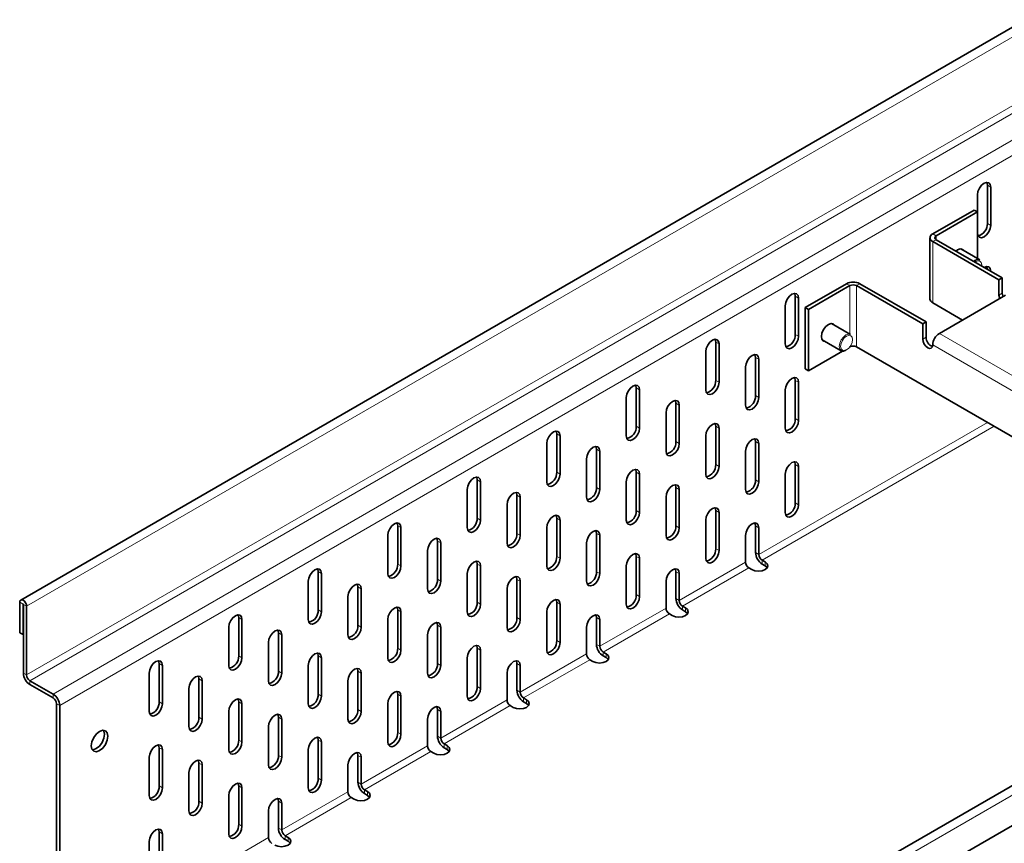
# Model space of a CAD drawing. Units: millimetres. Extents: x 4799 to 5949, y 4 to 824.
# Drawn here: x 5736 to 5820, y 698 to 769 of the extents above; entities that cross this region are included whole.
import ezdxf

# ---------------------------------------------------------------- set-up
doc = ezdxf.new("R2010")
doc.units = ezdxf.units.MM
doc.header["$LTSCALE"] = 10
doc.layers.get('0').update_dxf_attribs({"color": 1})
doc.layers.add('320621', color=7, linetype='Continuous')

# ---------------------------------------------------------------- blocks, each defined once
blk = doc.blocks.new('1063875-M_001_ISOMETRIC VIEW')
at = {"color": 7, "linetype": 'Continuous', "lineweight": 35}
for p, q in [((5877.355, 800.665), (5735.934, 719.024)), ((5933.387, 768.319), (5791.965, 686.678)), ((5792.472, 683.546), (5933.894, 765.187)), ((5818.465, 751.16), (5818.465, 754.426)), ((5818.748, 750.996), (5818.748, 754.262)), ((5817.617, 753.609), (5817.617, 752.14)), ((5817.334, 752.303), (5813.799, 750.262)), ((5817.617, 752.14), (5814.081, 750.099)), ((5817.334, 752.303), (5817.617, 752.14)), ((5817.617, 748.164), (5817.617, 752.14)), ((5813.564, 749.935), (5813.564, 744.709)), ((5813.799, 749.609), (5819.455, 746.343)), ((5814.081, 749.772), (5819.738, 746.506)), ((5817.819, 748.048), (5816.192, 748.987)), ((5819.455, 746.343), (5819.738, 746.506)), ((5819.738, 746.506), (5819.738, 745.2)), ((5806.445, 746.017), (5802.909, 743.975)), ((5806.727, 745.853), (5803.192, 743.812)), ((5807.293, 745.853), (5812.95, 742.588)), ((5807.576, 746.017), (5813.233, 742.751)), ((5819.455, 746.343), (5819.455, 745.037)), ((5802.061, 741.689), (5802.061, 744.955)), ((5814.364, 741.771), (5820.021, 745.037)), ((5801.212, 744.139), (5801.212, 740.873)), ((5802.343, 741.526), (5802.343, 744.792)), ((5802.909, 743.975), (5803.192, 743.812)), ((5802.909, 743.975), (5802.909, 738.75)), ((5813.799, 744.383), (5816.343, 742.914)), ((5803.192, 743.812), (5803.192, 738.586)), ((5806.788, 741.68), (5805.161, 742.619)), ((5813.233, 742.751), (5812.95, 742.588)), ((5812.95, 742.588), (5812.95, 741.281)), ((5813.233, 742.751), (5813.233, 741.444)), ((5795.272, 737.77), (5795.272, 741.037)), ((5795.555, 737.607), (5795.555, 740.873)), ((5804.361, 741.233), (5805.988, 740.294)), ((5846.356, 718.077), (5807.293, 740.627)), ((5794.424, 740.22), (5794.424, 736.954)), ((5803.192, 738.586), (5806.09, 740.26)), ((5798.666, 736.464), (5798.666, 739.73)), ((5798.949, 736.3), (5798.949, 739.567)), ((5797.818, 738.913), (5797.818, 735.647)), ((5802.909, 738.75), (5803.192, 738.586)), ((5802.061, 734.504), (5802.061, 737.77)), ((5802.343, 734.34), (5802.343, 737.607)), ((5788.484, 733.852), (5788.484, 737.118)), ((5788.767, 733.688), (5788.767, 736.955)), ((5801.212, 736.953), (5801.212, 733.687)), ((5787.636, 736.301), (5787.636, 733.035)), ((5791.878, 732.545), (5791.878, 735.811)), ((5792.161, 732.382), (5792.161, 735.648)), ((5791.03, 734.995), (5791.03, 731.728)), ((5781.696, 729.933), (5781.696, 733.199)), ((5781.979, 729.77), (5781.979, 733.036)), ((5794.424, 733.035), (5794.424, 729.768)), ((5795.272, 730.585), (5795.272, 733.851)), ((5795.555, 730.422), (5795.555, 733.688)), ((5780.847, 732.383), (5780.847, 729.116)), ((5798.666, 729.278), (5798.666, 732.544)), ((5798.949, 729.115), (5798.949, 732.381)), ((5785.09, 728.626), (5785.09, 731.892)), ((5785.373, 728.463), (5785.373, 731.729)), ((5797.818, 731.728), (5797.818, 728.462)), ((5784.241, 731.076), (5784.241, 727.81)), ((5802.061, 727.318), (5802.061, 730.584)), ((5788.484, 726.666), (5788.484, 729.932)), ((5788.767, 726.503), (5788.767, 729.769)), ((5801.212, 729.768), (5801.212, 726.502)), ((5802.343, 727.155), (5802.343, 730.421)), ((5774.908, 726.014), (5774.908, 729.28)), ((5775.191, 725.851), (5775.191, 729.117)), ((5787.636, 729.116), (5787.636, 725.85)), ((5774.059, 728.464), (5774.059, 725.198)), ((5791.878, 725.359), (5791.878, 728.625)), ((5792.161, 725.196), (5792.161, 728.462)), ((5777.453, 727.157), (5777.453, 723.891)), ((5778.302, 724.707), (5778.302, 727.974)), ((5778.585, 724.544), (5778.585, 727.81)), ((5791.03, 727.809), (5791.03, 724.543)), ((5795.272, 723.399), (5795.272, 726.665)), ((5795.555, 723.236), (5795.555, 726.502)), ((5781.696, 722.747), (5781.696, 726.014)), ((5781.979, 722.584), (5781.979, 725.85)), ((5794.424, 725.849), (5794.424, 722.583)), ((5768.119, 722.095), (5768.119, 725.362)), ((5768.402, 721.932), (5768.402, 725.198)), ((5780.847, 725.197), (5780.847, 721.931)), ((5785.09, 721.441), (5785.09, 724.707)), ((5798.666, 723.072), (5798.666, 725.359)), ((5798.949, 722.909), (5798.949, 725.195)), ((5767.271, 724.545), (5767.271, 721.279)), ((5771.514, 720.789), (5771.514, 724.055)), ((5771.796, 720.625), (5771.796, 723.891)), ((5784.241, 723.89), (5784.241, 720.624)), ((5785.373, 721.277), (5785.373, 724.543)), ((5797.818, 724.542), (5797.818, 722.256)), ((5770.665, 723.238), (5770.665, 719.972)), ((5788.484, 719.481), (5788.484, 722.747)), ((5788.767, 719.317), (5788.767, 722.583)), ((5799.487, 722.272), (5799.232, 722.419)), ((5761.331, 718.177), (5761.331, 721.443)), ((5761.614, 718.013), (5761.614, 721.28)), ((5774.059, 721.278), (5774.059, 718.012)), ((5774.908, 718.829), (5774.908, 722.095)), ((5775.191, 718.665), (5775.191, 721.931)), ((5787.636, 721.93), (5787.636, 718.664)), ((5791.878, 719.154), (5791.878, 721.44)), ((5792.161, 718.99), (5792.161, 721.277)), ((5798.101, 721.766), (5798.355, 721.619)), ((5799.487, 721.946), (5799.232, 722.093)), ((5760.483, 720.626), (5760.483, 717.36)), ((5778.302, 717.522), (5778.302, 720.788)), ((5778.585, 717.359), (5778.585, 720.625)), ((5791.03, 720.624), (5791.03, 718.337)), ((5764.725, 716.87), (5764.725, 720.136)), ((5765.008, 716.707), (5765.008, 719.973)), ((5777.453, 719.972), (5777.453, 716.705)), ((5735.847, 718.832), (5735.847, 716.235)), ((5763.877, 719.32), (5763.877, 716.053)), ((5781.696, 715.562), (5781.696, 718.828)), ((5736.13, 718.668), (5736.13, 716.072)), ((5736.158, 718.652), (5736.158, 712.789)), ((5736.441, 718.489), (5736.441, 712.626)), ((5768.119, 714.91), (5768.119, 718.176)), ((5768.402, 714.747), (5768.402, 718.013)), ((5780.847, 718.012), (5780.847, 714.745)), ((5781.979, 715.399), (5781.979, 718.665)), ((5792.698, 718.354), (5792.444, 718.5)), ((5792.698, 718.027), (5792.444, 718.174)), ((5754.543, 714.258), (5754.543, 717.524)), ((5754.826, 714.095), (5754.826, 717.361)), ((5767.271, 717.36), (5767.271, 714.093)), ((5785.09, 715.235), (5785.09, 717.521)), ((5785.373, 715.072), (5785.373, 717.358)), ((5791.313, 717.847), (5791.567, 717.7)), ((5736.13, 716.072), (5735.847, 716.235)), ((5753.694, 716.708), (5753.694, 713.441)), ((5771.514, 713.603), (5771.514, 716.869)), ((5771.796, 713.44), (5771.796, 716.706)), ((5784.241, 716.705), (5784.241, 714.418)), ((5736.13, 716.072), (5736.158, 716.088)), ((5757.089, 715.401), (5757.089, 712.135)), ((5757.937, 712.951), (5757.937, 716.217)), ((5758.22, 712.788), (5758.22, 716.054)), ((5770.665, 716.053), (5770.665, 712.787)), ((5774.908, 711.643), (5774.908, 714.909)), ((5775.191, 711.48), (5775.191, 714.746)), ((5785.91, 714.435), (5785.656, 714.582)), ((5761.331, 710.991), (5761.331, 714.257)), ((5761.614, 710.828), (5761.614, 714.094)), ((5774.059, 714.093), (5774.059, 710.827)), ((5784.524, 713.929), (5784.779, 713.782)), ((5785.91, 714.108), (5785.656, 714.255)), ((5747.755, 710.339), (5747.755, 713.605)), ((5748.038, 710.176), (5748.038, 713.442)), ((5760.483, 713.441), (5760.483, 710.175)), ((5764.725, 709.684), (5764.725, 712.95)), ((5778.302, 711.316), (5778.302, 713.602)), ((5778.585, 711.153), (5778.585, 713.439)), ((5736.724, 712.136), (5738.704, 710.993)), ((5746.906, 712.789), (5746.906, 709.523)), ((5751.149, 709.032), (5751.149, 712.298)), ((5751.432, 708.869), (5751.432, 712.135)), ((5763.877, 712.134), (5763.877, 708.868)), ((5765.008, 709.521), (5765.008, 712.787)), ((5777.453, 712.786), (5777.453, 710.5)), ((5736.724, 711.809), (5738.704, 710.667)), ((5750.3, 711.482), (5750.3, 708.216)), ((5754.543, 707.072), (5754.543, 710.338)), ((5768.119, 707.724), (5768.119, 710.99)), ((5768.402, 707.561), (5768.402, 710.827)), ((5779.122, 710.516), (5778.867, 710.663)), ((5738.987, 710.177), (5738.987, 691.709)), ((5739.269, 710.013), (5739.269, 691.928)), ((5753.694, 709.522), (5753.694, 706.256)), ((5754.826, 706.909), (5754.826, 710.175)), ((5767.271, 710.174), (5767.271, 706.908)), ((5771.514, 707.397), (5771.514, 709.684)), ((5771.796, 707.234), (5771.796, 709.52)), ((5777.736, 710.01), (5777.991, 709.863)), ((5779.122, 710.189), (5778.867, 710.336)), ((5757.937, 705.766), (5757.937, 709.032)), ((5758.22, 705.602), (5758.22, 708.868)), ((5770.665, 708.867), (5770.665, 706.581)), ((5757.089, 708.215), (5757.089, 704.949)), ((5761.331, 703.806), (5761.331, 707.072)), ((5747.755, 703.154), (5747.755, 706.42)), ((5748.038, 702.99), (5748.038, 706.256)), ((5760.483, 706.255), (5760.483, 702.989)), ((5761.614, 703.642), (5761.614, 706.908)), ((5772.334, 706.597), (5772.079, 706.744)), ((5772.334, 706.271), (5772.079, 706.418)), ((5746.906, 705.603), (5746.906, 702.337)), ((5764.725, 703.479), (5764.725, 705.765)), ((5765.008, 703.315), (5765.008, 705.602)), ((5770.948, 706.091), (5771.202, 705.944)), ((5751.149, 701.847), (5751.149, 705.113)), ((5751.432, 701.683), (5751.432, 704.95)), ((5763.877, 704.948), (5763.877, 702.662)), ((5750.3, 704.297), (5750.3, 701.03)), ((5754.543, 699.887), (5754.543, 703.153)), ((5754.826, 699.723), (5754.826, 702.99)), ((5765.546, 702.678), (5765.291, 702.825)), ((5753.694, 702.337), (5753.694, 699.07)), ((5764.16, 702.172), (5764.414, 702.025)), ((5765.546, 702.352), (5765.291, 702.499)), ((5757.937, 699.56), (5757.937, 701.846)), ((5758.22, 699.397), (5758.22, 701.683)), ((5757.089, 701.03), (5757.089, 698.743)), ((5747.755, 695.968), (5747.755, 699.234)), ((5748.038, 695.805), (5748.038, 699.071)), ((5758.757, 698.76), (5758.503, 698.907)), ((5758.757, 698.433), (5758.503, 698.58)), ((5746.906, 698.418), (5746.906, 695.152))]:
    blk.add_line(p, q, dxfattribs=at)
at = {"color": 8, "linetype": 'Continuous', "lineweight": 18}
for p, q in [((5877.862, 800.13), (5736.441, 718.489)), ((5736.441, 712.626), (5877.862, 794.267)), ((5878.145, 793.777), (5736.724, 712.136)), ((5738.704, 710.993), (5880.125, 792.634)), ((5880.691, 791.654), (5739.269, 710.013)), ((5933.894, 767.783), (5792.472, 686.143)), ((5818.465, 754.426), (5818.748, 754.262)), ((5818.465, 751.16), (5818.748, 750.996)), ((5814.081, 750.099), (5813.799, 750.262)), ((5814.081, 749.772), (5814.081, 750.099)), ((5814.081, 749.772), (5813.799, 749.609)), ((5813.799, 749.609), (5813.799, 744.383)), ((5817.475, 747.91), (5817.397, 747.858)), ((5806.727, 745.853), (5806.445, 746.017)), ((5806.727, 745.853), (5806.727, 741.715)), ((5807.293, 745.853), (5807.576, 746.017)), ((5807.293, 740.627), (5807.293, 745.853)), ((5802.061, 744.955), (5802.343, 744.792)), ((5819.455, 745.037), (5819.738, 745.2)), ((5802.061, 741.689), (5802.343, 741.526)), ((5813.233, 741.444), (5812.95, 741.281)), ((5814.364, 741.771), (5849.72, 721.361)), ((5795.272, 741.037), (5795.555, 740.873)), ((5813.799, 740.791), (5849.154, 720.381)), ((5798.666, 739.73), (5798.949, 739.567)), ((5795.272, 737.77), (5795.555, 737.607)), ((5802.061, 737.77), (5802.343, 737.607)), ((5788.484, 737.118), (5788.767, 736.955)), ((5798.666, 736.464), (5798.949, 736.3)), ((5791.878, 735.811), (5792.161, 735.648)), ((5798.949, 722.909), (5818.467, 734.177)), ((5802.061, 734.504), (5802.343, 734.34)), ((5781.696, 733.199), (5781.979, 733.036)), ((5788.484, 733.852), (5788.767, 733.688)), ((5795.272, 733.851), (5795.555, 733.688)), ((5819.033, 733.85), (5799.232, 722.419)), ((5791.878, 732.545), (5792.161, 732.382)), ((5798.666, 732.544), (5798.949, 732.381)), ((5785.09, 731.892), (5785.373, 731.729)), ((5795.272, 730.585), (5795.555, 730.422)), ((5802.061, 730.584), (5802.343, 730.421)), ((5781.696, 729.933), (5781.979, 729.77)), ((5788.484, 729.932), (5788.767, 729.769)), ((5774.908, 729.28), (5775.191, 729.117)), ((5798.666, 729.278), (5798.949, 729.115)), ((5785.09, 728.626), (5785.373, 728.463)), ((5791.878, 728.625), (5792.161, 728.462)), ((5778.302, 727.974), (5778.585, 727.81)), ((5802.061, 727.318), (5802.343, 727.155)), ((5788.484, 726.666), (5788.767, 726.503)), ((5795.272, 726.665), (5795.555, 726.502)), ((5774.908, 726.014), (5775.191, 725.851)), ((5781.696, 726.014), (5781.979, 725.85)), ((5768.119, 725.362), (5768.402, 725.198)), ((5778.302, 724.707), (5778.585, 724.544)), ((5785.09, 724.707), (5785.373, 724.543)), ((5791.878, 725.359), (5792.161, 725.196)), ((5798.666, 725.359), (5798.949, 725.195)), ((5771.514, 724.055), (5771.796, 723.891)), ((5795.272, 723.399), (5795.555, 723.236)), ((5798.949, 722.909), (5798.666, 723.072)), ((5781.696, 722.747), (5781.979, 722.584)), ((5788.484, 722.747), (5788.767, 722.583)), ((5792.161, 718.99), (5797.818, 722.256)), ((5799.232, 722.093), (5799.232, 722.419)), ((5799.487, 721.946), (5799.487, 722.272)), ((5761.331, 721.443), (5761.614, 721.28)), ((5768.119, 722.095), (5768.402, 721.932)), ((5774.908, 722.095), (5775.191, 721.931)), ((5785.09, 721.441), (5785.373, 721.277)), ((5791.878, 721.44), (5792.161, 721.277)), ((5798.101, 721.766), (5792.444, 718.5)), ((5771.514, 720.789), (5771.796, 720.625)), ((5778.302, 720.788), (5778.585, 720.625)), ((5764.725, 720.136), (5765.008, 719.973)), ((5736.13, 718.668), (5735.847, 718.832)), ((5774.908, 718.829), (5775.191, 718.665)), ((5781.696, 718.828), (5781.979, 718.665)), ((5788.484, 719.481), (5788.767, 719.317)), ((5792.161, 718.99), (5791.878, 719.154)), ((5736.144, 718.677), (5736.13, 718.668)), ((5736.158, 718.652), (5736.441, 718.489)), ((5761.331, 718.177), (5761.614, 718.013)), ((5768.119, 718.176), (5768.402, 718.013)), ((5785.373, 715.072), (5791.03, 718.337)), ((5792.444, 718.174), (5792.444, 718.5)), ((5792.698, 718.027), (5792.698, 718.354)), ((5754.543, 717.524), (5754.826, 717.361)), ((5778.302, 717.522), (5778.585, 717.359)), ((5785.09, 717.521), (5785.373, 717.358)), ((5791.313, 717.847), (5785.656, 714.582)), ((5764.725, 716.87), (5765.008, 716.707)), ((5771.514, 716.869), (5771.796, 716.706)), ((5757.937, 716.217), (5758.22, 716.054)), ((5781.696, 715.562), (5781.979, 715.399)), ((5768.119, 714.91), (5768.402, 714.747)), ((5774.908, 714.909), (5775.191, 714.746)), ((5785.373, 715.072), (5785.09, 715.235)), ((5785.656, 714.255), (5785.656, 714.582)), ((5754.543, 714.258), (5754.826, 714.095)), ((5761.331, 714.257), (5761.614, 714.094)), ((5778.585, 711.153), (5784.241, 714.418)), ((5784.524, 713.929), (5778.867, 710.663)), ((5785.91, 714.108), (5785.91, 714.435)), ((5747.755, 713.605), (5748.038, 713.442)), ((5757.937, 712.951), (5758.22, 712.788)), ((5764.725, 712.95), (5765.008, 712.787)), ((5771.514, 713.603), (5771.796, 713.44)), ((5778.302, 713.602), (5778.585, 713.439)), ((5736.158, 712.789), (5736.441, 712.626)), ((5736.724, 711.809), (5736.724, 712.136)), ((5751.149, 712.298), (5751.432, 712.135)), ((5774.908, 711.643), (5775.191, 711.48)), ((5778.585, 711.153), (5778.302, 711.316)), ((5738.704, 710.667), (5738.704, 710.993)), ((5747.755, 710.339), (5748.038, 710.176)), ((5754.543, 710.338), (5754.826, 710.175)), ((5761.331, 710.991), (5761.614, 710.828)), ((5768.119, 710.99), (5768.402, 710.827)), ((5771.796, 707.234), (5777.453, 710.5)), ((5778.867, 710.336), (5778.867, 710.663)), ((5779.122, 710.189), (5779.122, 710.516)), ((5738.987, 710.177), (5739.269, 710.013)), ((5764.725, 709.684), (5765.008, 709.521)), ((5771.514, 709.684), (5771.796, 709.52)), ((5777.736, 710.01), (5772.079, 706.744)), ((5751.149, 709.032), (5751.432, 708.869)), ((5757.937, 709.032), (5758.22, 708.868)), ((5754.543, 707.072), (5754.826, 706.909)), ((5761.331, 707.072), (5761.614, 706.908)), ((5768.119, 707.724), (5768.402, 707.561)), ((5771.796, 707.234), (5771.514, 707.397)), ((5747.755, 706.42), (5748.038, 706.256)), ((5765.008, 703.315), (5770.665, 706.581)), ((5772.079, 706.418), (5772.079, 706.744)), ((5772.334, 706.271), (5772.334, 706.597)), ((5757.937, 705.766), (5758.22, 705.602)), ((5764.725, 705.765), (5765.008, 705.602)), ((5770.948, 706.091), (5765.291, 702.825)), ((5751.149, 705.113), (5751.432, 704.95)), ((5761.331, 703.806), (5761.614, 703.642)), ((5747.755, 703.154), (5748.038, 702.99)), ((5754.543, 703.153), (5754.826, 702.99)), ((5765.008, 703.315), (5764.725, 703.479)), ((5765.291, 702.499), (5765.291, 702.825)), ((5758.22, 699.397), (5763.877, 702.662)), ((5764.16, 702.172), (5758.503, 698.907)), ((5765.546, 702.352), (5765.546, 702.678)), ((5751.149, 701.847), (5751.432, 701.683)), ((5757.937, 701.846), (5758.22, 701.683)), ((5754.543, 699.887), (5754.826, 699.723)), ((5758.22, 699.397), (5757.937, 699.56)), ((5747.755, 699.234), (5748.038, 699.071)), ((5751.432, 695.478), (5757.089, 698.743)), ((5758.503, 698.58), (5758.503, 698.907)), ((5758.757, 698.433), (5758.757, 698.76))]:
    blk.add_line(p, q, dxfattribs=at)
at = {"color": 7, "linetype": 'Continuous', "lineweight": 35, "flags": 128}
for points in [[(5818.748, 754.262), (5818.705, 754.488), (5818.583, 754.629), (5818.399, 754.664), (5818.183, 754.589), (5817.966, 754.414), (5817.783, 754.167), (5817.66, 753.884), (5817.617, 753.609)], [(5818.465, 754.426), (5818.422, 754.651), (5818.415, 754.666)], [(5817.617, 750.343), (5817.66, 750.118), (5817.783, 749.977), (5817.966, 749.941), (5818.183, 750.016), (5818.399, 750.191), (5818.583, 750.439), (5818.705, 750.721), (5818.748, 750.996)], [(5816.448, 748.839), (5816.34, 748.948), (5816.147, 748.985), (5815.92, 748.906), (5815.77, 748.797)], [(5818.748, 747.077), (5818.705, 747.302), (5818.583, 747.443), (5818.399, 747.479), (5818.183, 747.404)], [(5818.465, 747.24), (5818.422, 747.465), (5818.415, 747.48)], [(5802.343, 744.792), (5802.3, 745.017), (5802.178, 745.158), (5801.994, 745.194), (5801.778, 745.119), (5801.561, 744.944), (5801.378, 744.696), (5801.255, 744.414), (5801.212, 744.139)], [(5802.061, 744.955), (5802.018, 745.18), (5802.01, 745.195)], [(5819.455, 745.037), (5819.488, 744.83), (5819.517, 744.746)], [(5819.738, 745.2), (5819.771, 744.994), (5819.8, 744.909)], [(5805.417, 742.471), (5805.309, 742.58), (5805.116, 742.617), (5804.889, 742.538), (5804.662, 742.355), (5804.469, 742.095), (5804.34, 741.798), (5804.295, 741.509)], [(5801.212, 740.873), (5801.255, 740.648), (5801.378, 740.507), (5801.561, 740.471), (5801.778, 740.546), (5801.994, 740.721), (5802.178, 740.968), (5802.3, 741.251), (5802.343, 741.526)], [(5804.295, 741.509), (5804.34, 741.273), (5804.469, 741.125), (5804.617, 741.086)], [(5795.555, 740.873), (5795.512, 741.098), (5795.389, 741.24), (5795.206, 741.275), (5794.989, 741.2), (5794.773, 741.025), (5794.589, 740.778), (5794.467, 740.495), (5794.424, 740.22)], [(5795.272, 741.037), (5795.229, 741.262), (5795.222, 741.276)], [(5812.95, 741.281), (5812.982, 741.075), (5813.074, 740.863), (5813.212, 740.677), (5813.374, 740.546), (5813.537, 740.49), (5813.674, 740.517), (5813.766, 740.622), (5813.799, 740.791)], [(5798.949, 739.567), (5798.906, 739.792), (5798.784, 739.933), (5798.6, 739.968), (5798.384, 739.893), (5798.167, 739.718), (5797.984, 739.471), (5797.861, 739.188), (5797.818, 738.913)], [(5798.666, 739.73), (5798.623, 739.955), (5798.616, 739.97)], [(5806.388, 740.334), (5806.172, 740.258), (5805.988, 740.294)], [(5788.767, 736.955), (5788.724, 737.18), (5788.601, 737.321), (5788.418, 737.356), (5788.201, 737.281), (5787.985, 737.107), (5787.801, 736.859), (5787.679, 736.576), (5787.636, 736.301)], [(5788.484, 737.118), (5788.441, 737.343), (5788.434, 737.358)], [(5794.424, 736.954), (5794.467, 736.729), (5794.589, 736.588), (5794.773, 736.552), (5794.989, 736.627), (5795.206, 736.802), (5795.389, 737.05), (5795.512, 737.332), (5795.555, 737.607)], [(5802.343, 737.607), (5802.3, 737.832), (5802.178, 737.973), (5801.994, 738.008), (5801.778, 737.933), (5801.561, 737.758), (5801.378, 737.511), (5801.255, 737.228), (5801.212, 736.953)], [(5802.061, 737.77), (5802.018, 737.995), (5802.01, 738.01)], [(5792.161, 735.648), (5792.118, 735.873), (5791.995, 736.014), (5791.812, 736.05), (5791.595, 735.974), (5791.379, 735.8), (5791.195, 735.552), (5791.073, 735.269), (5791.03, 734.995)], [(5791.878, 735.811), (5791.835, 736.036), (5791.828, 736.051)], [(5797.818, 735.647), (5797.861, 735.422), (5797.984, 735.281), (5798.167, 735.245), (5798.384, 735.321), (5798.6, 735.495), (5798.784, 735.743), (5798.906, 736.026), (5798.949, 736.3)], [(5795.555, 733.688), (5795.512, 733.913), (5795.389, 734.054), (5795.206, 734.09), (5794.989, 734.014), (5794.773, 733.84), (5794.589, 733.592), (5794.467, 733.309), (5794.424, 733.035)], [(5795.272, 733.851), (5795.229, 734.076), (5795.222, 734.091)], [(5801.212, 733.687), (5801.255, 733.462), (5801.378, 733.321), (5801.561, 733.285), (5801.778, 733.361), (5801.994, 733.535), (5802.178, 733.783), (5802.3, 734.066), (5802.343, 734.34)], [(5781.979, 733.036), (5781.936, 733.261), (5781.813, 733.402), (5781.63, 733.438), (5781.413, 733.362), (5781.197, 733.188), (5781.013, 732.94), (5780.89, 732.658), (5780.847, 732.383)], [(5781.696, 733.199), (5781.653, 733.424), (5781.646, 733.439)], [(5787.636, 733.035), (5787.679, 732.81), (5787.801, 732.669), (5787.985, 732.633), (5788.201, 732.709), (5788.418, 732.883), (5788.601, 733.131), (5788.724, 733.414), (5788.767, 733.688)], [(5791.03, 731.728), (5791.073, 731.503), (5791.195, 731.362), (5791.379, 731.327), (5791.595, 731.402), (5791.812, 731.576), (5791.995, 731.824), (5792.118, 732.107), (5792.161, 732.382)], [(5798.949, 732.381), (5798.906, 732.606), (5798.784, 732.747), (5798.6, 732.783), (5798.384, 732.708), (5798.167, 732.533), (5797.984, 732.285), (5797.861, 732.003), (5797.818, 731.728)], [(5798.666, 732.544), (5798.623, 732.769), (5798.616, 732.784)], [(5785.373, 731.729), (5785.33, 731.954), (5785.207, 732.095), (5785.024, 732.131), (5784.807, 732.056), (5784.591, 731.881), (5784.407, 731.633), (5784.285, 731.351), (5784.241, 731.076)], [(5785.09, 731.892), (5785.047, 732.117), (5785.04, 732.132)], [(5802.343, 730.421), (5802.3, 730.646), (5802.178, 730.787), (5801.994, 730.823), (5801.778, 730.748), (5801.561, 730.573), (5801.378, 730.325), (5801.255, 730.043), (5801.212, 729.768)], [(5802.061, 730.584), (5802.018, 730.809), (5802.01, 730.824)], [(5780.847, 729.116), (5780.89, 728.891), (5781.013, 728.75), (5781.197, 728.715), (5781.413, 728.79), (5781.63, 728.965), (5781.813, 729.212), (5781.936, 729.495), (5781.979, 729.77)], [(5788.767, 729.769), (5788.724, 729.994), (5788.601, 730.135), (5788.418, 730.171), (5788.201, 730.096), (5787.985, 729.921), (5787.801, 729.673), (5787.679, 729.391), (5787.636, 729.116)], [(5788.484, 729.932), (5788.441, 730.157), (5788.434, 730.172)], [(5794.424, 729.768), (5794.467, 729.543), (5794.589, 729.402), (5794.773, 729.367), (5794.989, 729.442), (5795.206, 729.616), (5795.389, 729.864), (5795.512, 730.147), (5795.555, 730.422)], [(5775.191, 729.117), (5775.147, 729.342), (5775.025, 729.483), (5774.841, 729.519), (5774.625, 729.444), (5774.408, 729.269), (5774.225, 729.021), (5774.102, 728.739), (5774.059, 728.464)], [(5774.908, 729.28), (5774.865, 729.505), (5774.858, 729.52)], [(5792.161, 728.462), (5792.118, 728.687), (5791.995, 728.828), (5791.812, 728.864), (5791.595, 728.789), (5791.379, 728.614), (5791.195, 728.367), (5791.073, 728.084), (5791.03, 727.809)], [(5791.878, 728.625), (5791.835, 728.851), (5791.828, 728.865)], [(5797.818, 728.462), (5797.861, 728.237), (5797.984, 728.095), (5798.167, 728.06), (5798.384, 728.135), (5798.6, 728.31), (5798.784, 728.557), (5798.906, 728.84), (5798.949, 729.115)], [(5778.585, 727.81), (5778.542, 728.035), (5778.419, 728.177), (5778.235, 728.212), (5778.019, 728.137), (5777.802, 727.962), (5777.619, 727.715), (5777.496, 727.432), (5777.453, 727.157)], [(5778.302, 727.974), (5778.259, 728.199), (5778.252, 728.213)], [(5784.241, 727.81), (5784.285, 727.585), (5784.407, 727.443), (5784.591, 727.408), (5784.807, 727.483), (5785.024, 727.658), (5785.207, 727.905), (5785.33, 728.188), (5785.373, 728.463)], [(5801.212, 726.502), (5801.255, 726.277), (5801.378, 726.135), (5801.561, 726.1), (5801.778, 726.175), (5801.994, 726.35), (5802.178, 726.597), (5802.3, 726.88), (5802.343, 727.155)], [(5787.636, 725.85), (5787.679, 725.625), (5787.801, 725.483), (5787.985, 725.448), (5788.201, 725.523), (5788.418, 725.698), (5788.601, 725.945), (5788.724, 726.228), (5788.767, 726.503)], [(5795.555, 726.502), (5795.512, 726.727), (5795.389, 726.868), (5795.206, 726.904), (5794.989, 726.829), (5794.773, 726.654), (5794.589, 726.407), (5794.467, 726.124), (5794.424, 725.849)], [(5795.272, 726.665), (5795.229, 726.891), (5795.222, 726.905)], [(5768.402, 725.198), (5768.359, 725.423), (5768.237, 725.565), (5768.053, 725.6), (5767.837, 725.525), (5767.62, 725.35), (5767.437, 725.103), (5767.314, 724.82), (5767.271, 724.545)], [(5768.119, 725.362), (5768.076, 725.587), (5768.069, 725.601)], [(5774.059, 725.198), (5774.102, 724.973), (5774.225, 724.831), (5774.408, 724.796), (5774.625, 724.871), (5774.841, 725.046), (5775.025, 725.293), (5775.147, 725.576), (5775.191, 725.851)], [(5781.979, 725.85), (5781.936, 726.075), (5781.813, 726.216), (5781.63, 726.252), (5781.413, 726.177), (5781.197, 726.002), (5781.013, 725.755), (5780.89, 725.472), (5780.847, 725.197)], [(5781.696, 726.014), (5781.653, 726.239), (5781.646, 726.253)], [(5798.949, 725.195), (5798.906, 725.421), (5798.784, 725.562), (5798.6, 725.597), (5798.384, 725.522), (5798.167, 725.347), (5797.984, 725.1), (5797.861, 724.817), (5797.818, 724.542)], [(5798.666, 725.359), (5798.623, 725.584), (5798.616, 725.599)], [(5785.373, 724.543), (5785.33, 724.769), (5785.207, 724.91), (5785.024, 724.945), (5784.807, 724.87), (5784.591, 724.695), (5784.407, 724.448), (5784.285, 724.165), (5784.241, 723.89)], [(5785.09, 724.707), (5785.047, 724.932), (5785.04, 724.947)], [(5791.03, 724.543), (5791.073, 724.318), (5791.195, 724.177), (5791.379, 724.141), (5791.595, 724.216), (5791.812, 724.391), (5791.995, 724.638), (5792.118, 724.921), (5792.161, 725.196)], [(5771.796, 723.891), (5771.753, 724.117), (5771.631, 724.258), (5771.447, 724.293), (5771.231, 724.218), (5771.014, 724.043), (5770.831, 723.796), (5770.708, 723.513), (5770.665, 723.238)], [(5771.514, 724.055), (5771.47, 724.28), (5771.463, 724.295)], [(5777.453, 723.891), (5777.496, 723.666), (5777.619, 723.525), (5777.802, 723.489), (5778.019, 723.564), (5778.235, 723.739), (5778.419, 723.987), (5778.542, 724.269), (5778.585, 724.544)], [(5788.767, 722.583), (5788.724, 722.809), (5788.601, 722.95), (5788.418, 722.985), (5788.201, 722.91), (5787.985, 722.735), (5787.801, 722.488), (5787.679, 722.205), (5787.636, 721.93)], [(5788.484, 722.747), (5788.441, 722.972), (5788.434, 722.987)], [(5794.424, 722.583), (5794.467, 722.358), (5794.589, 722.217), (5794.773, 722.181), (5794.989, 722.256), (5795.206, 722.431), (5795.389, 722.678), (5795.512, 722.961), (5795.555, 723.236)], [(5775.191, 721.931), (5775.147, 722.157), (5775.025, 722.298), (5774.841, 722.333), (5774.625, 722.258), (5774.408, 722.083), (5774.225, 721.836), (5774.102, 721.553), (5774.059, 721.278)], [(5774.908, 722.095), (5774.865, 722.32), (5774.858, 722.335)], [(5780.847, 721.931), (5780.89, 721.706), (5781.013, 721.565), (5781.197, 721.529), (5781.413, 721.604), (5781.63, 721.779), (5781.813, 722.027), (5781.936, 722.309), (5781.979, 722.584)], [(5798.355, 721.619), (5798.615, 721.519), (5798.921, 721.484), (5799.227, 721.519), (5799.487, 721.619), (5799.66, 721.769), (5799.721, 721.946), (5799.66, 722.122), (5799.487, 722.272)], [(5761.614, 721.28), (5761.571, 721.505), (5761.448, 721.646), (5761.265, 721.681), (5761.048, 721.606), (5760.832, 721.431), (5760.648, 721.184), (5760.526, 720.901), (5760.483, 720.626)], [(5761.331, 721.443), (5761.288, 721.668), (5761.281, 721.683)], [(5767.271, 721.279), (5767.314, 721.054), (5767.437, 720.913), (5767.62, 720.877), (5767.837, 720.952), (5768.053, 721.127), (5768.237, 721.375), (5768.359, 721.657), (5768.402, 721.932)], [(5784.241, 720.624), (5784.285, 720.399), (5784.407, 720.258), (5784.591, 720.222), (5784.807, 720.297), (5785.024, 720.472), (5785.207, 720.72), (5785.33, 721.002), (5785.373, 721.277)], [(5792.161, 721.277), (5792.118, 721.502), (5791.995, 721.643), (5791.812, 721.679), (5791.595, 721.603), (5791.379, 721.429), (5791.195, 721.181), (5791.073, 720.898), (5791.03, 720.624)], [(5791.878, 721.44), (5791.835, 721.665), (5791.828, 721.68)], [(5799.669, 721.782), (5799.66, 721.796), (5799.487, 721.946)], [(5770.665, 719.972), (5770.708, 719.747), (5770.831, 719.606), (5771.014, 719.57), (5771.231, 719.646), (5771.447, 719.82), (5771.631, 720.068), (5771.753, 720.35), (5771.796, 720.625)], [(5778.585, 720.625), (5778.542, 720.85), (5778.419, 720.991), (5778.235, 721.027), (5778.019, 720.951), (5777.802, 720.777), (5777.619, 720.529), (5777.496, 720.246), (5777.453, 719.972)], [(5778.302, 720.788), (5778.259, 721.013), (5778.252, 721.028)], [(5765.008, 719.973), (5764.965, 720.198), (5764.842, 720.339), (5764.659, 720.375), (5764.442, 720.299), (5764.226, 720.125), (5764.042, 719.877), (5763.92, 719.594), (5763.877, 719.32)], [(5764.725, 720.136), (5764.682, 720.361), (5764.675, 720.376)], [(5736.441, 718.489), (5736.418, 718.633), (5736.354, 718.781), (5736.258, 718.911), (5736.144, 719.003), (5736.03, 719.043), (5735.934, 719.024), (5735.87, 718.95), (5735.847, 718.832)], [(5781.979, 718.665), (5781.936, 718.89), (5781.813, 719.031), (5781.63, 719.067), (5781.413, 718.991), (5781.197, 718.817), (5781.013, 718.569), (5780.89, 718.286), (5780.847, 718.012)], [(5781.696, 718.828), (5781.653, 719.053), (5781.646, 719.068)], [(5787.636, 718.664), (5787.679, 718.439), (5787.801, 718.298), (5787.985, 718.262), (5788.201, 718.337), (5788.418, 718.512), (5788.601, 718.76), (5788.724, 719.042), (5788.767, 719.317)], [(5736.158, 718.652), (5736.157, 718.659), (5736.154, 718.666), (5736.149, 718.672), (5736.144, 718.677), (5736.139, 718.678), (5736.134, 718.678), (5736.131, 718.674), (5736.13, 718.668)], [(5760.483, 717.36), (5760.526, 717.135), (5760.648, 716.994), (5760.832, 716.958), (5761.048, 717.034), (5761.265, 717.208), (5761.448, 717.456), (5761.571, 717.739), (5761.614, 718.013)], [(5768.402, 718.013), (5768.359, 718.238), (5768.237, 718.379), (5768.053, 718.415), (5767.837, 718.339), (5767.62, 718.165), (5767.437, 717.917), (5767.314, 717.634), (5767.271, 717.36)], [(5768.119, 718.176), (5768.076, 718.401), (5768.069, 718.416)], [(5774.059, 718.012), (5774.102, 717.787), (5774.225, 717.646), (5774.408, 717.61), (5774.625, 717.686), (5774.841, 717.86), (5775.025, 718.108), (5775.147, 718.39), (5775.191, 718.665)], [(5791.567, 717.7), (5791.827, 717.6), (5792.133, 717.565), (5792.439, 717.6), (5792.698, 717.7), (5792.872, 717.85), (5792.933, 718.027), (5792.872, 718.204), (5792.698, 718.354)], [(5792.881, 717.864), (5792.872, 717.877), (5792.698, 718.027)], [(5754.826, 717.361), (5754.783, 717.586), (5754.66, 717.727), (5754.477, 717.763), (5754.26, 717.687), (5754.044, 717.513), (5753.86, 717.265), (5753.738, 716.982), (5753.694, 716.708)], [(5754.543, 717.524), (5754.5, 717.749), (5754.493, 717.764)], [(5771.796, 716.706), (5771.753, 716.931), (5771.631, 717.072), (5771.447, 717.108), (5771.231, 717.033), (5771.014, 716.858), (5770.831, 716.61), (5770.708, 716.328), (5770.665, 716.053)], [(5771.514, 716.869), (5771.47, 717.094), (5771.463, 717.109)], [(5777.453, 716.705), (5777.496, 716.48), (5777.619, 716.339), (5777.802, 716.303), (5778.019, 716.379), (5778.235, 716.553), (5778.419, 716.801), (5778.542, 717.084), (5778.585, 717.359)], [(5785.373, 717.358), (5785.33, 717.583), (5785.207, 717.724), (5785.024, 717.76), (5784.807, 717.685), (5784.591, 717.51), (5784.407, 717.262), (5784.285, 716.98), (5784.241, 716.705)], [(5785.09, 717.521), (5785.047, 717.746), (5785.04, 717.761)], [(5758.22, 716.054), (5758.177, 716.279), (5758.054, 716.42), (5757.871, 716.456), (5757.654, 716.381), (5757.438, 716.206), (5757.254, 715.958), (5757.132, 715.676), (5757.089, 715.401)], [(5757.937, 716.217), (5757.894, 716.442), (5757.887, 716.457)], [(5763.877, 716.053), (5763.92, 715.828), (5764.042, 715.687), (5764.226, 715.652), (5764.442, 715.727), (5764.659, 715.901), (5764.842, 716.149), (5764.965, 716.432), (5765.008, 716.707)], [(5780.847, 714.745), (5780.89, 714.52), (5781.013, 714.379), (5781.197, 714.343), (5781.413, 714.419), (5781.63, 714.593), (5781.813, 714.841), (5781.936, 715.124), (5781.979, 715.399)], [(5767.271, 714.093), (5767.314, 713.868), (5767.437, 713.727), (5767.62, 713.692), (5767.837, 713.767), (5768.053, 713.941), (5768.237, 714.189), (5768.359, 714.472), (5768.402, 714.747)], [(5775.191, 714.746), (5775.147, 714.971), (5775.025, 715.112), (5774.841, 715.148), (5774.625, 715.073), (5774.408, 714.898), (5774.225, 714.65), (5774.102, 714.368), (5774.059, 714.093)], [(5774.908, 714.909), (5774.865, 715.134), (5774.858, 715.149)], [(5748.038, 713.442), (5747.995, 713.667), (5747.872, 713.808), (5747.688, 713.844), (5747.472, 713.769), (5747.255, 713.594), (5747.072, 713.346), (5746.949, 713.064), (5746.906, 712.789)], [(5747.755, 713.605), (5747.712, 713.83), (5747.705, 713.845)], [(5753.694, 713.441), (5753.738, 713.216), (5753.86, 713.075), (5754.044, 713.04), (5754.26, 713.115), (5754.477, 713.289), (5754.66, 713.537), (5754.783, 713.82), (5754.826, 714.095)], [(5761.614, 714.094), (5761.571, 714.319), (5761.448, 714.46), (5761.265, 714.496), (5761.048, 714.421), (5760.832, 714.246), (5760.648, 713.998), (5760.526, 713.716), (5760.483, 713.441)], [(5761.331, 714.257), (5761.288, 714.482), (5761.281, 714.497)], [(5778.585, 713.439), (5778.542, 713.664), (5778.419, 713.805), (5778.235, 713.841), (5778.019, 713.766), (5777.802, 713.591), (5777.619, 713.344), (5777.496, 713.061), (5777.453, 712.786)], [(5778.302, 713.602), (5778.259, 713.828), (5778.252, 713.842)], [(5784.779, 713.782), (5785.038, 713.682), (5785.345, 713.646), (5785.651, 713.682), (5785.91, 713.782), (5786.084, 713.931), (5786.145, 714.108), (5786.084, 714.285), (5785.91, 714.435)], [(5786.093, 713.945), (5786.084, 713.958), (5785.91, 714.108)], [(5765.008, 712.787), (5764.965, 713.012), (5764.842, 713.153), (5764.659, 713.189), (5764.442, 713.114), (5764.226, 712.939), (5764.042, 712.692), (5763.92, 712.409), (5763.877, 712.134)], [(5764.725, 712.95), (5764.682, 713.176), (5764.675, 713.19)], [(5770.665, 712.787), (5770.708, 712.562), (5770.831, 712.42), (5771.014, 712.385), (5771.231, 712.46), (5771.447, 712.635), (5771.631, 712.882), (5771.753, 713.165), (5771.796, 713.44)], [(5751.432, 712.135), (5751.389, 712.36), (5751.266, 712.501), (5751.083, 712.537), (5750.866, 712.462), (5750.65, 712.287), (5750.466, 712.04), (5750.343, 711.757), (5750.3, 711.482)], [(5751.149, 712.298), (5751.106, 712.524), (5751.099, 712.538)], [(5757.089, 712.135), (5757.132, 711.91), (5757.254, 711.768), (5757.438, 711.733), (5757.654, 711.808), (5757.871, 711.983), (5758.054, 712.23), (5758.177, 712.513), (5758.22, 712.788)], [(5768.402, 710.827), (5768.359, 711.052), (5768.237, 711.193), (5768.053, 711.229), (5767.837, 711.154), (5767.62, 710.979), (5767.437, 710.732), (5767.314, 710.449), (5767.271, 710.174)], [(5768.119, 710.99), (5768.076, 711.216), (5768.069, 711.23)], [(5774.059, 710.827), (5774.102, 710.601), (5774.225, 710.46), (5774.408, 710.425), (5774.625, 710.5), (5774.841, 710.675), (5775.025, 710.922), (5775.147, 711.205), (5775.191, 711.48)], [(5754.826, 710.175), (5754.783, 710.4), (5754.66, 710.541), (5754.477, 710.577), (5754.26, 710.502), (5754.044, 710.327), (5753.86, 710.08), (5753.738, 709.797), (5753.694, 709.522)], [(5754.543, 710.338), (5754.5, 710.564), (5754.493, 710.578)], [(5760.483, 710.175), (5760.526, 709.95), (5760.648, 709.808), (5760.832, 709.773), (5761.048, 709.848), (5761.265, 710.023), (5761.448, 710.27), (5761.571, 710.553), (5761.614, 710.828)], [(5777.991, 709.863), (5778.25, 709.763), (5778.556, 709.728), (5778.862, 709.763), (5779.122, 709.863), (5779.295, 710.013), (5779.356, 710.189), (5779.295, 710.366), (5779.122, 710.516)], [(5746.906, 709.523), (5746.949, 709.298), (5747.072, 709.156), (5747.255, 709.121), (5747.472, 709.196), (5747.688, 709.371), (5747.872, 709.618), (5747.995, 709.901), (5748.038, 710.176)], [(5763.877, 708.868), (5763.92, 708.643), (5764.042, 708.502), (5764.226, 708.466), (5764.442, 708.541), (5764.659, 708.716), (5764.842, 708.963), (5764.965, 709.246), (5765.008, 709.521)], [(5771.796, 709.52), (5771.753, 709.745), (5771.631, 709.887), (5771.447, 709.922), (5771.231, 709.847), (5771.014, 709.672), (5770.831, 709.425), (5770.708, 709.142), (5770.665, 708.867)], [(5771.514, 709.684), (5771.47, 709.909), (5771.463, 709.924)], [(5779.305, 710.026), (5779.295, 710.04), (5779.122, 710.189)], [(5750.3, 708.216), (5750.343, 707.991), (5750.466, 707.85), (5750.65, 707.814), (5750.866, 707.889), (5751.083, 708.064), (5751.266, 708.311), (5751.389, 708.594), (5751.432, 708.869)], [(5758.22, 708.868), (5758.177, 709.094), (5758.054, 709.235), (5757.871, 709.27), (5757.654, 709.195), (5757.438, 709.02), (5757.254, 708.773), (5757.132, 708.49), (5757.089, 708.215)], [(5757.937, 709.032), (5757.894, 709.257), (5757.887, 709.272)], [(5743.371, 707.4), (5743.317, 707.056), (5743.164, 706.703), (5742.934, 706.394), (5742.664, 706.175), (5742.393, 706.081), (5742.164, 706.126), (5742.01, 706.302), (5741.956, 706.584), (5742.01, 706.927), (5742.164, 707.281), (5742.393, 707.59), (5742.664, 707.808), (5742.934, 707.902), (5743.164, 707.858), (5743.317, 707.681), (5743.371, 707.4)], [(5742.381, 706.339), (5742.651, 706.557), (5742.881, 706.866), (5743.034, 707.22), (5743.088, 707.563), (5743.034, 707.845), (5743.002, 707.904)], [(5761.614, 706.908), (5761.571, 707.134), (5761.448, 707.275), (5761.265, 707.31), (5761.048, 707.235), (5760.832, 707.06), (5760.648, 706.813), (5760.526, 706.53), (5760.483, 706.255)], [(5761.331, 707.072), (5761.288, 707.297), (5761.281, 707.312)], [(5767.271, 706.908), (5767.314, 706.683), (5767.437, 706.542), (5767.62, 706.506), (5767.837, 706.581), (5768.053, 706.756), (5768.237, 707.003), (5768.359, 707.286), (5768.402, 707.561)], [(5742.043, 706.243), (5742.11, 706.245), (5742.381, 706.339)], [(5748.038, 706.256), (5747.995, 706.482), (5747.872, 706.623), (5747.688, 706.658), (5747.472, 706.583), (5747.255, 706.408), (5747.072, 706.161), (5746.949, 705.878), (5746.906, 705.603)], [(5747.755, 706.42), (5747.712, 706.645), (5747.705, 706.66)], [(5753.694, 706.256), (5753.738, 706.031), (5753.86, 705.89), (5754.044, 705.854), (5754.26, 705.929), (5754.477, 706.104), (5754.66, 706.351), (5754.783, 706.634), (5754.826, 706.909)], [(5771.202, 705.944), (5771.462, 705.844), (5771.768, 705.809), (5772.074, 705.844), (5772.334, 705.944), (5772.507, 706.094), (5772.568, 706.271), (5772.507, 706.447), (5772.334, 706.597)], [(5772.516, 706.107), (5772.507, 706.121), (5772.334, 706.271)], [(5751.432, 704.95), (5751.389, 705.175), (5751.266, 705.316), (5751.083, 705.352), (5750.866, 705.276), (5750.65, 705.102), (5750.466, 704.854), (5750.343, 704.571), (5750.3, 704.297)], [(5751.149, 705.113), (5751.106, 705.338), (5751.099, 705.353)], [(5757.089, 704.949), (5757.132, 704.724), (5757.254, 704.583), (5757.438, 704.547), (5757.654, 704.622), (5757.871, 704.797), (5758.054, 705.045), (5758.177, 705.327), (5758.22, 705.602)], [(5765.008, 705.602), (5764.965, 705.827), (5764.842, 705.968), (5764.659, 706.004), (5764.442, 705.928), (5764.226, 705.754), (5764.042, 705.506), (5763.92, 705.223), (5763.877, 704.948)], [(5764.725, 705.765), (5764.682, 705.99), (5764.675, 706.005)], [(5760.483, 702.989), (5760.526, 702.764), (5760.648, 702.623), (5760.832, 702.587), (5761.048, 702.662), (5761.265, 702.837), (5761.448, 703.085), (5761.571, 703.367), (5761.614, 703.642)], [(5746.906, 702.337), (5746.949, 702.112), (5747.072, 701.971), (5747.255, 701.935), (5747.472, 702.01), (5747.688, 702.185), (5747.872, 702.433), (5747.995, 702.715), (5748.038, 702.99)], [(5754.826, 702.99), (5754.783, 703.215), (5754.66, 703.356), (5754.477, 703.392), (5754.26, 703.316), (5754.044, 703.142), (5753.86, 702.894), (5753.738, 702.611), (5753.694, 702.337)], [(5754.543, 703.153), (5754.5, 703.378), (5754.493, 703.393)], [(5758.22, 701.683), (5758.177, 701.908), (5758.054, 702.049), (5757.871, 702.085), (5757.654, 702.01), (5757.438, 701.835), (5757.254, 701.587), (5757.132, 701.305), (5757.089, 701.03)], [(5757.937, 701.846), (5757.894, 702.071), (5757.887, 702.086)], [(5764.414, 702.025), (5764.674, 701.925), (5764.98, 701.89), (5765.286, 701.925), (5765.546, 702.025), (5765.719, 702.175), (5765.78, 702.352), (5765.719, 702.529), (5765.546, 702.678)], [(5765.728, 702.189), (5765.719, 702.202), (5765.546, 702.352)], [(5750.3, 701.03), (5750.343, 700.805), (5750.466, 700.664), (5750.65, 700.628), (5750.866, 700.704), (5751.083, 700.878), (5751.266, 701.126), (5751.389, 701.409), (5751.432, 701.683)], [(5748.038, 699.071), (5747.995, 699.296), (5747.872, 699.437), (5747.688, 699.473), (5747.472, 699.398), (5747.255, 699.223), (5747.072, 698.975), (5746.949, 698.693), (5746.906, 698.418)], [(5747.755, 699.234), (5747.712, 699.459), (5747.705, 699.474)], [(5753.694, 699.07), (5753.738, 698.845), (5753.86, 698.704), (5754.044, 698.668), (5754.26, 698.744), (5754.477, 698.918), (5754.66, 699.166), (5754.783, 699.449), (5754.826, 699.723)], [(5757.626, 698.107), (5757.885, 698.006), (5758.192, 697.971), (5758.498, 698.006), (5758.757, 698.107), (5758.931, 698.256), (5758.992, 698.433), (5758.931, 698.61), (5758.757, 698.76)], [(5758.94, 698.27), (5758.931, 698.283), (5758.757, 698.433)]]:
    blk.add_lwpolyline(points, dxfattribs=at)
at = {"color": 8, "linetype": 'Continuous', "lineweight": 18, "flags": 128}
for points in [[(5817.979, 747.522), (5817.985, 747.616), (5817.946, 747.819), (5817.835, 747.946), (5817.67, 747.978), (5817.475, 747.91)], [(5805.988, 740.294), (5805.988, 740.294), (5805.865, 740.435), (5805.822, 740.66), (5805.865, 740.935), (5805.988, 741.218), (5806.172, 741.466), (5806.388, 741.64), (5806.605, 741.715), (5806.788, 741.68)], [(5806.445, 740.366), (5806.639, 740.524), (5806.805, 740.746), (5806.915, 741.001), (5806.954, 741.248), (5806.915, 741.451), (5806.805, 741.578), (5806.639, 741.61), (5806.445, 741.542), (5806.25, 741.385), (5806.085, 741.162), (5805.974, 740.908), (5805.936, 740.66), (5805.974, 740.458), (5806.085, 740.331), (5806.25, 740.299), (5806.445, 740.366)]]:
    blk.add_lwpolyline(points, dxfattribs=at)
at = {"color": 7, "linetype": 'Continuous', "lineweight": 35}
for centre, radius, start, end in [((5817.432, 751.111), 1.034, 283.1242, 2.70838), ((5813.922, 749.935), 0.349, 110.78342, 249.21658), ((5814.143, 749.935), 0.175, 110.78342, 249.21658), ((5817.656, 747.575), 0.5, 70.96717, 136.63179), ((5807.01, 744.925), 1.23, 62.60967, 117.39033), ((5807.01, 745.307), 0.615, 62.60967, 117.39033), ((5813.965, 744.749), 0.402, 185.6948, 245.62534), ((5801.027, 741.64), 1.034, 283.1242, 2.70838), ((5814.07, 741.445), 0.838, 180.06028, 249.7287), ((5815.027, 740.735), 1.229, 122.60548, 177.39452), ((5807.01, 740.081), 0.615, 62.60967, 117.39033), ((5794.239, 737.722), 1.034, 283.1242, 2.70838), ((5797.633, 736.415), 1.034, 283.1242, 2.70838), ((5801.027, 734.455), 1.034, 283.1242, 2.70838), ((5787.451, 733.803), 1.034, 283.1242, 2.70838), ((5790.845, 732.496), 1.034, 283.1242, 2.70838), ((5794.239, 730.536), 1.034, 283.1242, 2.70838), ((5780.663, 729.884), 1.034, 283.1242, 2.70838), ((5797.633, 729.229), 1.034, 283.1242, 2.70838), ((5784.057, 728.577), 1.034, 283.1242, 2.70838), ((5801.027, 727.269), 1.034, 283.1242, 2.70838), ((5787.451, 726.617), 1.034, 283.1242, 2.70838), ((5773.874, 725.965), 1.034, 283.1242, 2.70838), ((5777.268, 724.658), 1.034, 283.1242, 2.70838), ((5790.845, 725.31), 1.034, 283.1242, 2.70838), ((5794.239, 723.35), 1.034, 283.1242, 2.70838), ((5799.895, 723.128), 1.229, 182.60548, 237.39452), ((5780.663, 722.698), 1.034, 283.1242, 2.70838), ((5798.432, 722.284), 0.615, 182.60548, 237.39452), ((5799.563, 722.937), 0.615, 182.60548, 237.39452), ((5767.086, 722.047), 1.034, 283.1242, 2.70838), ((5784.057, 721.392), 1.034, 283.1242, 2.70838), ((5770.48, 720.74), 1.034, 283.1242, 2.70838), ((5773.874, 718.78), 1.034, 283.1242, 2.70838), ((5787.451, 719.432), 1.034, 283.1242, 2.70838), ((5793.106, 719.21), 1.229, 182.60548, 237.39452), ((5792.775, 719.018), 0.615, 182.60548, 237.39452), ((5760.298, 718.128), 1.034, 283.1242, 2.70838), ((5791.644, 718.365), 0.615, 182.60548, 237.39452), ((5777.268, 717.473), 1.034, 283.1242, 2.70838), ((5763.692, 716.821), 1.034, 283.1242, 2.70838), ((5780.663, 715.513), 1.034, 283.1242, 2.70838), ((5767.086, 714.861), 1.034, 283.1242, 2.70838), ((5786.318, 715.291), 1.229, 182.60548, 237.39452), ((5785.987, 715.1), 0.615, 182.60548, 237.39452), ((5753.51, 714.209), 1.034, 283.1242, 2.70838), ((5784.856, 714.446), 0.615, 182.60548, 237.39452), ((5756.904, 712.902), 1.034, 283.1242, 2.70838), ((5770.48, 713.554), 1.034, 283.1242, 2.70838), ((5737.386, 712.845), 1.229, 182.60548, 237.39452), ((5737.055, 712.654), 0.615, 182.60548, 237.39452), ((5773.874, 711.594), 1.034, 283.1242, 2.70838), ((5779.53, 711.372), 1.229, 182.60548, 237.39452), ((5738.041, 709.957), 1.229, 2.60548, 57.39452), ((5738.373, 710.149), 0.615, 2.60548, 57.39452), ((5746.721, 710.29), 1.034, 283.1242, 2.70838), ((5760.298, 710.942), 1.034, 283.1242, 2.70838), ((5778.067, 710.528), 0.615, 182.60548, 237.39452), ((5779.199, 711.181), 0.615, 182.60548, 237.39452), ((5763.692, 709.635), 1.034, 283.1242, 2.70838), ((5750.116, 708.983), 1.034, 283.1242, 2.70838), ((5753.51, 707.023), 1.034, 283.1242, 2.70838), ((5767.086, 707.675), 1.034, 283.1242, 2.70838), ((5772.742, 707.453), 1.229, 182.60548, 237.39452), ((5772.41, 707.262), 0.615, 182.60548, 237.39452), ((5771.279, 706.609), 0.615, 182.60548, 237.39452), ((5756.904, 705.717), 1.034, 283.1242, 2.70838), ((5760.298, 703.757), 1.034, 283.1242, 2.70838), ((5746.721, 703.105), 1.034, 283.1242, 2.70838), ((5765.954, 703.534), 1.229, 182.60548, 237.39452), ((5765.622, 703.343), 0.615, 182.60548, 237.39452), ((5764.491, 702.69), 0.615, 182.60548, 237.39452), ((5750.116, 701.798), 1.034, 283.1242, 2.70838), ((5753.51, 699.838), 1.034, 283.1242, 2.70838), ((5759.165, 699.616), 1.229, 182.60548, 237.39452), ((5757.703, 698.771), 0.615, 182.60548, 237.39452), ((5758.834, 699.424), 0.615, 182.60548, 237.39452)]:
    blk.add_arc(centre, radius, start, end, dxfattribs=at)

msp = doc.modelspace()

# ---------------------------------------------------------------- block references
at = {"layer": '320621'}
msp.add_blockref('1063875-M_001_ISOMETRIC VIEW', (0, 0), dxfattribs=at)

doc.saveas('drawing.dxf')
